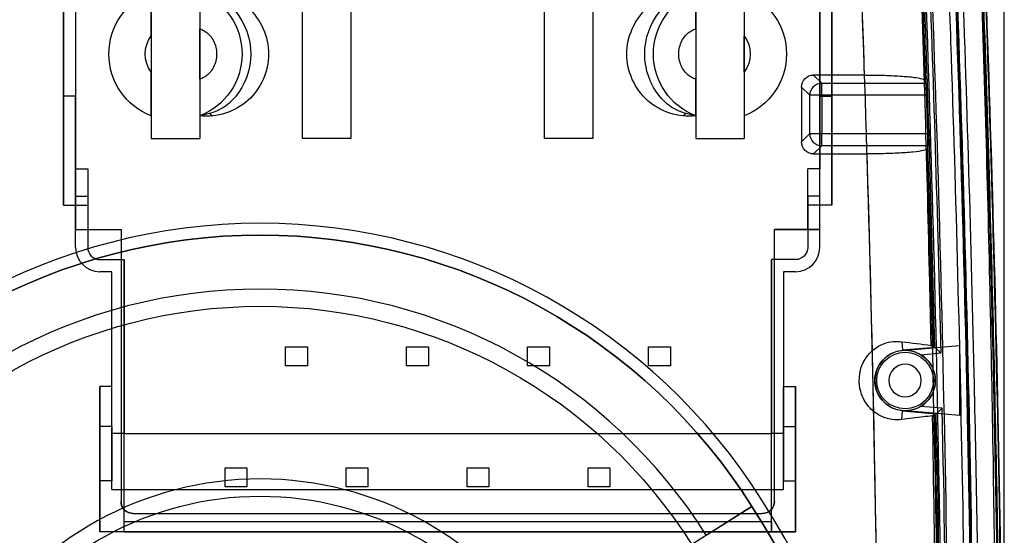
# Model space of a CAD drawing. Units: millimetres. Extents: x 11 to 112, y 13 to 147.
# Drawn here: x 89 to 110, y 120 to 131 of the extents above; entities that cross this region are included whole.
import ezdxf

# ---------------------------------------------------------------- set-up
doc = ezdxf.new("R2010")
doc.units = ezdxf.units.MM
doc.header["$PDSIZE"] = -1
doc.layers.add('1', color=7, linetype='Continuous', true_color=0xffffff)
doc.styles.get("Standard").update_dxf_attribs({"font": 'arial.ttf', "height": 2})
doc.dimstyles.get("Standard").update_dxf_attribs({"dimtxt": 0.18, "dimasz": 0.18, "dimexe": 0.18, "dimexo": 0.0625, "dimgap": 0.09, "dimtad": 0, "dimtih": 1, "dimtoh": 1, "dimdec": 4, "dimzin": 0, "dimdsep": 46, "dimtxsty": 'Standard', "dimcen": 0.09, "dimadec": 0, "dimazin": 0, "dimtfac": 1, "dimtdec": 4, "dimtofl": 0, "dimtmove": 0, "dimatfit": 3, "dimfxl": 1, "dimtolj": 1, "dimtzin": 0, "dimarcsym": 0})

# ---------------------------------------------------------------- blocks, each defined once
blk = doc.blocks.new('*D24')
at = {"color": 0, "lineweight": -2, "transparency": 16777216}
for p, q in [((78.651, 109.542), (78.651, 146.093)), ((109.893, 109.542), (109.893, 146.093)), ((78.831, 145.913), (90.812, 145.913)), ((109.713, 145.913), (97.732, 145.913))]:
    blk.add_line(p, q, dxfattribs=at)
at = {"color": 0, "transparency": 16777216}
for points in [[(78.831, 145.943), (78.831, 145.883), (78.651, 145.913)], [(109.713, 145.943), (109.713, 145.883), (109.893, 145.913)]]:
    blk.add_solid(points, dxfattribs=at)
at = {"layer": 'Defpoints', "color": 0, "transparency": 16777216}
for p in [(109.893, 145.913), (78.651, 109.479), (109.893, 109.479)]:
    blk.add_point(p, dxfattribs=at)
at = {"color": 0, "transparency": 16777216, "insert": (94.272, 145.913), "char_height": 2, "attachment_point": 5}
blk.add_mtext('\\A1;31.24', dxfattribs=at)

msp = doc.modelspace()

# ---------------------------------------------------------------- linework, layer by layer
at = {"layer": '1', "color": 252, "linetype": 'Continuous'}
for p, q in [((95.161, 128.155), (95.161, 137.172)), ((95.161, 128.155), (95.161, 137.172)), ((96.177, 137.172), (96.177, 128.155)), ((96.177, 137.172), (96.177, 128.155)), ((100.241, 128.155), (100.241, 137.172)), ((100.241, 128.155), (100.241, 137.172)), ((101.257, 137.172), (101.257, 128.155)), ((101.257, 137.172), (101.257, 128.155)), ((90.398, 136.359), (90.398, 127.52)), ((106.019, 136.359), (106.019, 127.52)), ((90.144, 126.758), (90.144, 134.378)), ((106.273, 134.378), (106.273, 126.758)), ((90.144, 132.092), (90.144, 129.044)), ((90.398, 132.092), (90.398, 129.044)), ((106.019, 129.044), (106.019, 132.092)), ((106.273, 129.044), (106.273, 132.092)), ((91.986, 131.234), (91.986, 128.631)), ((93.002, 131.234), (93.002, 128.631)), ((103.416, 131.234), (103.416, 128.631)), ((104.432, 131.234), (104.432, 128.631)), ((93.002, 129.404), (93.002, 130.461)), ((103.416, 130.461), (103.416, 129.404)), ((91.986, 130.314), (91.986, 129.552)), ((104.432, 129.552), (104.432, 130.314)), ((105.889, 129.491), (106.062, 129.318)), ((106.953, 129.491), (105.889, 129.491)), ((105.636, 129.238), (105.636, 128.087)), ((105.809, 129.065), (105.636, 129.238)), ((106.062, 129.065), (106.062, 129.318)), ((106.062, 129.318), (108.249, 129.318)), ((90.398, 129.044), (90.144, 129.044)), ((90.144, 129.044), (90.144, 126.758)), ((90.398, 126.948), (90.398, 129.044)), ((106.062, 129.065), (105.809, 129.065)), ((105.809, 128.26), (105.809, 129.065)), ((106.019, 129.044), (106.273, 129.044)), ((106.019, 126.948), (106.019, 129.044)), ((108.264, 129.065), (106.062, 129.065)), ((106.062, 129.065), (106.062, 128.26)), ((106.273, 126.758), (106.273, 129.044)), ((91.986, 128.631), (91.986, 128.155)), ((93.002, 128.631), (93.002, 128.631)), ((93.002, 128.631), (93.002, 128.155)), ((103.416, 128.631), (103.416, 128.155)), ((103.416, 128.631), (103.416, 128.631)), ((104.432, 128.631), (104.432, 128.155)), ((91.986, 128.155), (93.002, 128.155)), ((91.986, 128.155), (93.002, 128.155)), ((96.177, 128.155), (95.161, 128.155)), ((96.177, 128.155), (95.161, 128.155)), ((101.257, 128.155), (100.241, 128.155)), ((101.257, 128.155), (100.241, 128.155)), ((103.416, 128.155), (104.432, 128.155)), ((103.416, 128.155), (104.432, 128.155)), ((105.636, 128.087), (105.809, 128.26)), ((105.809, 128.26), (106.062, 128.26)), ((106.062, 128.26), (108.289, 128.26)), ((106.062, 128.007), (106.062, 128.26)), ((106.062, 128.007), (105.889, 127.834)), ((108.291, 128.007), (106.062, 128.007)), ((105.889, 127.834), (107.006, 127.834)), ((90.398, 127.52), (90.652, 127.52)), ((90.398, 127.52), (90.652, 127.52)), ((90.398, 127.52), (90.398, 126.25)), ((90.652, 127.52), (90.652, 126.25)), ((90.652, 127.52), (90.652, 126.25)), ((105.765, 126.25), (105.765, 127.52)), ((106.019, 127.52), (105.765, 127.52)), ((105.765, 126.25), (105.765, 127.52)), ((106.019, 127.52), (105.765, 127.52)), ((106.019, 126.25), (106.019, 127.52)), ((90.398, 126.948), (90.652, 126.948)), ((90.398, 125.869), (90.398, 126.948)), ((90.652, 126.948), (90.652, 125.869)), ((90.652, 126.948), (90.652, 126.758)), ((106.019, 126.948), (105.765, 126.948)), ((105.765, 126.948), (105.765, 125.869)), ((105.765, 126.758), (105.765, 126.948)), ((106.019, 125.869), (106.019, 126.948)), ((90.144, 126.758), (90.652, 126.758)), ((90.652, 126.758), (90.652, 125.869)), ((105.765, 126.758), (105.765, 125.869)), ((106.273, 126.758), (105.765, 126.758)), ((90.398, 126.25), (91.351, 126.25)), ((90.398, 125.869), (90.398, 126.25)), ((90.398, 126.25), (90.652, 126.25)), ((90.652, 126.25), (91.351, 126.25)), ((91.351, 126.25), (91.351, 120.535)), ((91.351, 126.25), (91.351, 120.535)), ((105.067, 126.25), (106.019, 126.25)), ((105.067, 120.535), (105.067, 126.25)), ((105.067, 120.535), (105.067, 126.25)), ((105.765, 126.25), (105.067, 126.25)), ((106.019, 126.25), (105.765, 126.25)), ((106.019, 125.869), (106.019, 126.25)), ((90.906, 125.615), (91.414, 125.615)), ((90.906, 125.615), (91.414, 125.615)), ((91.414, 119.9), (91.414, 125.615)), ((91.414, 125.615), (91.414, 121.962)), ((105.511, 125.615), (105.003, 125.615)), ((105.511, 125.615), (105.003, 125.615)), ((105.003, 119.9), (105.003, 125.615)), ((105.003, 125.615), (105.003, 121.962)), ((91.16, 125.361), (90.906, 125.361)), ((91.16, 125.361), (90.906, 125.361)), ((91.16, 121.962), (91.16, 125.361)), ((91.16, 122.948), (91.16, 125.361)), ((105.257, 125.361), (105.257, 122.948)), ((105.511, 125.361), (105.257, 125.361)), ((105.511, 125.361), (105.257, 125.361)), ((105.257, 125.361), (105.257, 121.962)), ((107.739, 123.891), (107.755, 123.71)), ((94.805, 123.383), (94.805, 123.782)), ((94.805, 123.782), (95.263, 123.782)), ((94.805, 123.383), (94.805, 123.782)), ((94.805, 123.782), (95.263, 123.782)), ((95.263, 123.782), (95.263, 123.383)), ((95.263, 123.782), (95.263, 123.383)), ((97.345, 123.782), (97.803, 123.782)), ((97.345, 123.383), (97.345, 123.782)), ((97.345, 123.782), (97.803, 123.782)), ((97.345, 123.383), (97.345, 123.782)), ((97.803, 123.782), (97.803, 123.383)), ((97.803, 123.782), (97.803, 123.383)), ((99.885, 123.782), (100.343, 123.782)), ((99.885, 123.383), (99.885, 123.782)), ((99.885, 123.383), (99.885, 123.782)), ((99.885, 123.782), (100.343, 123.782)), ((100.343, 123.782), (100.343, 123.383)), ((100.343, 123.782), (100.343, 123.383)), ((102.425, 123.383), (102.425, 123.782)), ((102.425, 123.383), (102.425, 123.782)), ((102.425, 123.782), (102.883, 123.782)), ((102.425, 123.782), (102.883, 123.782)), ((102.883, 123.782), (102.883, 123.383)), ((102.883, 123.782), (102.883, 123.383)), ((108.434, 123.77), (107.755, 123.71)), ((108.141, 123.617), (108.564, 123.654)), ((95.263, 123.383), (94.805, 123.383)), ((95.263, 123.383), (94.805, 123.383)), ((97.803, 123.383), (97.345, 123.383)), ((97.803, 123.383), (97.345, 123.383)), ((100.343, 123.383), (99.885, 123.383)), ((100.343, 123.383), (99.885, 123.383)), ((102.883, 123.383), (102.425, 123.383)), ((102.883, 123.383), (102.425, 123.383)), ((91.16, 122.948), (90.906, 122.948)), ((91.16, 122.948), (90.906, 122.948)), ((90.906, 122.948), (90.906, 119.9)), ((90.906, 119.9), (90.906, 122.948)), ((91.16, 120.789), (91.16, 122.948)), ((105.257, 122.948), (105.511, 122.948)), ((105.257, 120.789), (105.257, 122.948)), ((105.257, 122.948), (105.511, 122.948)), ((105.511, 122.948), (105.511, 119.9)), ((105.511, 119.9), (105.511, 122.948)), ((107.739, 122.257), (107.755, 122.439)), ((107.755, 122.439), (108.465, 122.377)), ((108.59, 122.493), (108.141, 122.532)), ((91.16, 122.109), (90.906, 122.109)), ((90.906, 120.966), (90.906, 122.109)), ((91.16, 122.109), (90.906, 122.109)), ((91.16, 122.109), (90.906, 122.109)), ((91.16, 122.109), (90.906, 122.109)), ((90.906, 122.109), (90.906, 120.966)), ((90.906, 122.109), (90.906, 120.966)), ((90.906, 120.966), (90.906, 122.109)), ((91.16, 120.966), (91.16, 122.109)), ((91.16, 122.109), (91.16, 120.966)), ((91.16, 122.109), (91.16, 120.966)), ((91.16, 120.966), (91.16, 122.109)), ((91.414, 121.962), (91.16, 121.962)), ((91.16, 120.789), (91.16, 121.962)), ((91.414, 121.962), (105.003, 121.962)), ((91.414, 120.117), (91.414, 121.962)), ((105.257, 121.962), (105.003, 121.962)), ((105.003, 120.117), (105.003, 121.962)), ((105.257, 122.109), (105.257, 120.966)), ((105.257, 120.966), (105.257, 122.109)), ((105.257, 122.109), (105.511, 122.109)), ((105.257, 122.109), (105.511, 122.109)), ((105.257, 122.109), (105.511, 122.109)), ((105.257, 122.109), (105.257, 120.966)), ((105.257, 122.109), (105.511, 122.109)), ((105.257, 120.966), (105.257, 122.109)), ((105.257, 120.789), (105.257, 121.962)), ((105.511, 122.109), (105.511, 120.966)), ((105.511, 122.109), (105.511, 120.966)), ((105.511, 120.966), (105.511, 122.109)), ((105.511, 120.966), (105.511, 122.109)), ((93.535, 120.843), (93.535, 121.242)), ((93.535, 121.242), (93.993, 121.242)), ((93.535, 121.242), (93.993, 121.242)), ((93.535, 120.843), (93.535, 121.242)), ((93.993, 121.242), (93.993, 120.843)), ((93.993, 121.242), (93.993, 120.843)), ((96.075, 120.843), (96.075, 121.242)), ((96.075, 121.242), (96.533, 121.242)), ((96.075, 121.242), (96.533, 121.242)), ((96.075, 120.843), (96.075, 121.242)), ((96.533, 121.242), (96.533, 120.843)), ((96.533, 121.242), (96.533, 120.843)), ((98.615, 121.242), (99.073, 121.242)), ((98.615, 121.242), (99.073, 121.242)), ((98.615, 120.843), (98.615, 121.242)), ((98.615, 120.843), (98.615, 121.242)), ((99.073, 121.242), (99.073, 120.843)), ((99.073, 121.242), (99.073, 120.843)), ((101.155, 121.242), (101.613, 121.242)), ((101.155, 120.843), (101.155, 121.242)), ((101.155, 121.242), (101.613, 121.242)), ((101.155, 120.843), (101.155, 121.242)), ((101.613, 121.242), (101.613, 120.843)), ((101.613, 121.242), (101.613, 120.843)), ((91.16, 120.966), (90.906, 120.966)), ((91.16, 120.966), (90.906, 120.966)), ((91.16, 120.966), (90.906, 120.966)), ((91.16, 120.966), (90.906, 120.966)), ((105.257, 120.966), (105.511, 120.966)), ((105.257, 120.966), (105.511, 120.966)), ((105.257, 120.966), (105.511, 120.966)), ((105.257, 120.966), (105.511, 120.966)), ((91.16, 120.789), (105.257, 120.789)), ((93.993, 120.843), (93.535, 120.843)), ((93.993, 120.843), (93.535, 120.843)), ((96.533, 120.843), (96.075, 120.843)), ((96.533, 120.843), (96.075, 120.843)), ((99.073, 120.843), (98.615, 120.843)), ((99.073, 120.843), (98.615, 120.843)), ((101.613, 120.843), (101.155, 120.843)), ((101.613, 120.843), (101.155, 120.843)), ((104.596, 120.427), (103.33, 119.631)), ((103.637, 119.824), (104.596, 120.427)), ((91.414, 119.9), (91.414, 120.117)), ((91.414, 120.117), (105.003, 120.117)), ((91.605, 120.281), (104.813, 120.281)), ((91.605, 120.281), (104.813, 120.281)), ((105.003, 120.117), (105.003, 119.9)), ((91.414, 119.9), (90.906, 119.9)), ((105.511, 119.9), (90.906, 119.9)), ((91.414, 119.9), (105.003, 119.9)), ((105.003, 119.9), (105.511, 119.9))]:
    msp.add_line(p, q, dxfattribs=at)
at = {"layer": '1', "color": 163, "linetype": 'Continuous'}
for p, q in [((107.755, 123.707), (108.953, 123.812)), ((108.953, 123.812), (108.953, 122.337)), ((108.953, 122.337), (107.755, 122.442))]:
    msp.add_line(p, q, dxfattribs=at)
msp.add_circle((107.81, 123.075), 0.635, dxfattribs=at)
at = {"layer": '1', "color": 252, "linetype": 'Continuous'}
msp.add_circle((107.81, 123.075), 0.595, dxfattribs=at)
at = {"layer": '1', "color": 252, "linetype": 'Continuous', "extrusion": (0, 0, -1)}
msp.add_circle((-107.81, 123.075), 0.341, dxfattribs=at)
for centre, radius, start, end in [((-92.494, 129.933), 1.397, 291.3237, 68.6763), ((-92.494, 129.933), 1.397, 291.3237, 68.6763), ((-92.494, 129.933), 1.397, 111.3237, 248.6763), ((-92.494, 129.933), 1.397, 111.3237, 248.6763), ((-103.924, 129.933), 1.397, 291.3237, 68.6763), ((-103.924, 129.933), 1.397, 291.3237, 68.6763), ((-103.924, 129.933), 1.397, 111.3237, 248.6763), ((-103.924, 129.933), 1.397, 111.3237, 248.6763), ((-92.494, 129.933), 0.635, 323.1301, 36.8699), ((-103.924, 129.933), 0.635, 143.1301, 216.8699), ((-94.272, 113.931), 12.198, 32.1816, 147.8184), ((-105.511, 125.869), 0.254, 180, 270), ((-105.511, 125.869), 0.254, 180, 270), ((-94.272, 113.931), 10.703, 32.1816, 147.8184), ((-94.272, 113.931), 6.715, 32.1816, 147.8184), ((-91.605, 120.535), 0.254, 270, 0), ((-104.813, 120.535), 0.254, 180, 270), ((-83.777, 107.327), 24.597, 147.8184, 212.1816)]:
    msp.add_arc(centre, radius, start, end, dxfattribs=at)
at = {"layer": '1', "color": 252, "linetype": 'Continuous'}
for centre, radius, start, end in [((94.272, 113.931), 12.446, 32.1816, 147.8184), ((94.272, 113.931), 12.446, 32.1816, 147.8184), ((94.272, 113.931), 12.198, 32.1816, 147.8184), ((90.906, 125.869), 0.508, 180, 270), ((90.906, 125.869), 0.508, 180, 270), ((90.906, 125.869), 0.254, 180, 270), ((90.906, 125.869), 0.254, 180, 270), ((105.511, 125.869), 0.508, 270, 0), ((105.511, 125.869), 0.508, 270, 0), ((94.272, 113.931), 11.065, 32.1816, 147.8184), ((107.81, 123.075), 0.635, 301.3735, 58.6265), ((94.272, 113.931), 7.077, 32.1816, 147.8184), ((91.605, 120.535), 0.254, 180, 270), ((83.777, 107.327), 24.845, 324.4293, 32.1816), ((83.777, 107.327), 24.845, 324.4293, 32.1816), ((104.813, 120.535), 0.254, 270, 0), ((83.777, 107.327), 24.597, 327.8184, 32.1816)]:
    msp.add_arc(centre, radius, start, end, dxfattribs=at)
at = {"layer": '1', "color": 163, "linetype": 'Continuous'}
msp.add_arc((107.81, 123.075), 0.635, 95, 265, dxfattribs=at)
at = {"layer": '1', "color": 252, "linetype": 'Continuous'}
for centre, major_axis, ratio, start_param, end_param in [((-499.903, 109.074), (430.448, 430.45), 0.999315, 5.498127, 5.535609), ((-499.952, 108.996), (422.471, 438.248), 0.999319, 5.512628, 5.517284), ((-499.935, 109.041), (430.316, 430.582), 0.999315, 5.521341, 5.535302), ((-499.936, 109.041), (430.539, 430.539), 0.999315, 5.521454, 5.535611), ((-499.983, 108.995), (431.344, 431.346), 0.999321, 5.498127, 5.535609), ((106.062, 129.065), (-0.18, -0.18), 0.992433, 3.930789, 5.493989), ((106.062, 128.26), (0.18, -0.18), 0.992433, 3.930789, 5.493989), ((-499.982, 108.995), (430.434, 430.462), 0.999318, 5.498097, 5.528555), ((-499.936, 109.041), (430.406, 430.492), 0.999315, 5.499846, 5.51926), ((-499.936, 109.041), (430.539, 430.539), 0.999315, 5.499958, 5.519547)]:
    msp.add_ellipse(centre, major_axis=major_axis, ratio=ratio, start_param=start_param, end_param=end_param, dxfattribs=at)
at = {"layer": '1', "color": 252, "linetype": 'Continuous', "extrusion": (0, 0, -1)}
for centre, major_axis, ratio, start_param, end_param in [((-499.903, 109.074), (430.539, 430.539), 0.999315, 0.747574, 0.785056), ((-499.926, 109.051), (431.348, 431.348), 0.999315, 0.747574, 0.785056), ((-499.916, 109.061), (431.348, 431.348), 0.999315, 0.747574, 0.785056), ((-499.983, 108.995), (429.55, 429.55), 0.999315, 0.747574, 0.751983), ((-499.983, 108.995), (429.55, 429.55), 0.999315, 0.747574, 0.785056), ((105.891, 129.236), (0.181, -0.181), 0.992433, 2.359993, 3.923193), ((-499.958, 109.019), (430.449, 430.449), 0.999315, 0.752794, 0.754117), ((105.891, 128.089), (0.181, 0.181), 0.992433, 2.359993, 3.923193), ((-499.983, 108.995), (429.55, 429.55), 0.999315, 0.754712, 0.784949)]:
    msp.add_ellipse(centre, major_axis=major_axis, ratio=ratio, start_param=start_param, end_param=end_param, dxfattribs=at)
at = {"layer": '1', "color": 252, "linetype": 'Continuous'}
for points, knots in [([(109.124, 109.496), (109.124, 113.038), (109.093, 116.581), (108.975, 123.375), (108.892, 126.628), (108.756, 130.692), (108.727, 131.504), (108.696, 132.317)], [0, 0, 0, 0, 0.465575, 0.465575, 0.89312, 0.89312, 1, 1, 1, 1]), ([(109.415, 109.496), (109.415, 110.004), (109.414, 110.512), (109.408, 113.054), (109.393, 115.087), (109.342, 119.153), (109.306, 121.186), (109.192, 126.255), (109.101, 129.292), (108.987, 132.328)], [0, 0, 0, 0, 0.066768, 0.066768, 0.333846, 0.333846, 0.600923, 0.600923, 1, 1, 1, 1]), ([(108.357, 123.812), (108.348, 124.255), (108.338, 124.698), (108.273, 127.5), (108.206, 129.859), (108.122, 132.219)], [0, 0, 0, 0, 0.157964, 0.157964, 1, 1, 1, 1]), ([(108.14, 132.226), (108.23, 129.866), (108.304, 127.504), (108.376, 124.696), (108.388, 124.249), (108.398, 123.801)], [0, 0, 0, 0, 0.840808, 0.840808, 1, 1, 1, 1]), ([(109.682, 109.384), (109.733, 112.275), (109.731, 115.17), (109.683, 120.434), (109.643, 122.804), (109.536, 127.537), (109.469, 129.901), (109.386, 132.265)], [0, 0, 0, 0, 0.379425, 0.379425, 0.689993, 0.689993, 1, 1, 1, 1]), ([(109.409, 132.274), (109.498, 129.909), (109.573, 127.542), (109.695, 122.81), (109.743, 120.443), (109.819, 115.194), (109.841, 112.311), (109.844, 109.43)], [0, 0, 0, 0, 0.310774, 0.310774, 0.621502, 0.621502, 1, 1, 1, 1]), ([(91.986, 130.314), (91.986, 130.458), (91.986, 130.606), (91.986, 130.823), (91.986, 130.903), (91.986, 131.04), (91.986, 131.099), (91.986, 131.184), (91.986, 131.212), (91.986, 131.231), (91.986, 131.234), (91.986, 131.234)], [0, 0, 0, 0, 0.326288, 0.326288, 0.527431, 0.527431, 0.729628, 0.729628, 0.917996, 0.917996, 1, 1, 1, 1]), ([(93.002, 131.234), (93.002, 131.234), (93.002, 131.219), (93.002, 131.163), (93.002, 131.121), (93.002, 131.015), (93.002, 130.949), (93.002, 130.805), (93.002, 130.724), (93.002, 130.582), (93.002, 130.521), (93.002, 130.461)], [0, 0, 0, 0, 0.212193, 0.212193, 0.424374, 0.424374, 0.636764, 0.636764, 0.849957, 0.849957, 1, 1, 1, 1]), ([(93.002, 131.234), (93.161, 131.196), (93.446, 131.129), (93.908, 130.718), (94.192, 129.933), (93.908, 129.148), (93.446, 128.737), (93.161, 128.669), (93.002, 128.631)], [0, 0, 0, 0, 0.134623, 0.240227, 0.500018, 0.759791, 0.865161, 1, 1, 1, 1]), ([(103.416, 128.631), (103.257, 128.669), (102.972, 128.736), (102.51, 129.148), (102.225, 129.933), (102.51, 130.717), (102.972, 131.129), (103.256, 131.196), (103.416, 131.234)], [0, 0, 0, 0, 0.134623, 0.240227, 0.500018, 0.759791, 0.865161, 1, 1, 1, 1]), ([(103.416, 130.461), (103.416, 130.549), (103.416, 130.638), (103.416, 130.804), (103.416, 130.883), (103.416, 131.018), (103.416, 131.077), (103.416, 131.166), (103.416, 131.199), (103.416, 131.228), (103.416, 131.234), (103.416, 131.234)], [0, 0, 0, 0, 0.219659, 0.219659, 0.439728, 0.439728, 0.654454, 0.654454, 0.867322, 0.867322, 1, 1, 1, 1]), ([(104.432, 131.234), (104.432, 131.234), (104.432, 131.22), (104.432, 131.167), (104.432, 131.126), (104.432, 131.026), (104.432, 130.964), (104.432, 130.824), (104.432, 130.744), (104.432, 130.549), (104.432, 130.43), (104.432, 130.314)], [0, 0, 0, 0, 0.180573, 0.180573, 0.360965, 0.360965, 0.544084, 0.544084, 0.73703, 0.73703, 1, 1, 1, 1]), ([(91.986, 128.631), (91.986, 128.631), (91.986, 128.645), (91.986, 128.699), (91.986, 128.739), (91.986, 128.839), (91.986, 128.901), (91.986, 129.041), (91.986, 129.121), (91.986, 129.316), (91.986, 129.435), (91.986, 129.552)], [0, 0, 0, 0, 0.180573, 0.180573, 0.360965, 0.360965, 0.544084, 0.544084, 0.73703, 0.73703, 1, 1, 1, 1]), ([(93.002, 129.404), (93.002, 129.317), (93.002, 129.227), (93.002, 129.061), (93.002, 128.982), (93.002, 128.847), (93.002, 128.788), (93.002, 128.699), (93.002, 128.666), (93.002, 128.637), (93.002, 128.631), (93.002, 128.631)], [0, 0, 0, 0, 0.219659, 0.219659, 0.439728, 0.439728, 0.654454, 0.654454, 0.867322, 0.867322, 1, 1, 1, 1]), ([(103.416, 128.631), (103.416, 128.631), (103.416, 128.646), (103.416, 128.702), (103.416, 128.744), (103.416, 128.851), (103.416, 128.916), (103.416, 129.06), (103.416, 129.141), (103.416, 129.283), (103.416, 129.344), (103.416, 129.404)], [0, 0, 0, 0, 0.212193, 0.212193, 0.424374, 0.424374, 0.636764, 0.636764, 0.849957, 0.849957, 1, 1, 1, 1]), ([(104.432, 129.552), (104.432, 129.408), (104.432, 129.26), (104.432, 129.042), (104.432, 128.962), (104.432, 128.825), (104.432, 128.766), (104.432, 128.681), (104.432, 128.653), (104.432, 128.634), (104.432, 128.631), (104.432, 128.631)], [0, 0, 0, 0, 0.326288, 0.326288, 0.527431, 0.527431, 0.729628, 0.729628, 0.917996, 0.917996, 1, 1, 1, 1]), ([(106.953, 129.491), (107.096, 129.491), (107.24, 129.489), (107.508, 129.481), (107.636, 129.474), (107.858, 129.459), (107.956, 129.449), (108.108, 129.428), (108.164, 129.416), (108.214, 129.397), (108.225, 129.39), (108.227, 129.383)], [0, 0, 0, 0, 0.218077, 0.218077, 0.436108, 0.436108, 0.654811, 0.654811, 0.874354, 0.874354, 1, 1, 1, 1]), ([(108.249, 129.318), (108.248, 129.323), (108.246, 129.329), (108.241, 129.342), (108.238, 129.35), (108.233, 129.367), (108.23, 129.375), (108.227, 129.383)], [0, 0, 0, 0, 0.25, 0.25, 0.625, 0.625, 1, 1, 1, 1]), ([(108.249, 129.318), (108.25, 129.315), (108.251, 129.308), (108.253, 129.285), (108.255, 129.268), (108.257, 129.229), (108.258, 129.205), (108.261, 129.155), (108.262, 129.127), (108.263, 129.087), (108.264, 129.076), (108.264, 129.065)], [0, 0, 0, 0, 0.227649, 0.227649, 0.45529, 0.45529, 0.683048, 0.683048, 0.910856, 0.910856, 1, 1, 1, 1]), ([(108.289, 128.26), (108.29, 128.232), (108.291, 128.203), (108.292, 128.149), (108.293, 128.124), (108.293, 128.08), (108.293, 128.06), (108.293, 128.03), (108.292, 128.019), (108.291, 128.01), (108.291, 128.008), (108.291, 128.007)], [0, 0, 0, 0, 0.227531, 0.227531, 0.455071, 0.455071, 0.682493, 0.682493, 0.909845, 0.909845, 1, 1, 1, 1]), ([(108.273, 127.942), (108.269, 127.93), (108.241, 127.917), (108.14, 127.894), (108.066, 127.883), (107.883, 127.864), (107.771, 127.856), (107.526, 127.843), (107.39, 127.839), (107.17, 127.835), (107.088, 127.834), (107.006, 127.834)], [0, 0, 0, 0, 0.219328, 0.219328, 0.438701, 0.438701, 0.65741, 0.65741, 0.875292, 0.875292, 1, 1, 1, 1]), ([(107.739, 122.257), (107.613, 122.243), (107.483, 122.252), (107.262, 122.347), (107.183, 122.39), (107.05, 122.52), (107.003, 122.574), (106.906, 122.75), (106.833, 122.904), (106.868, 123.379), (106.94, 123.476), (107.04, 123.624), (107.086, 123.67), (107.214, 123.782), (107.289, 123.819), (107.498, 123.899), (107.62, 123.906), (107.739, 123.891)], [0, 0, 0, 0, 0.25, 0.25, 0.375, 0.375, 0.4375, 0.4375, 0.5, 0.5, 0.5625, 0.5625, 0.625, 0.625, 0.75, 0.75, 1, 1, 1, 1]), ([(107.755, 123.71), (107.756, 123.711), (107.758, 123.711), (107.789, 123.713), (107.819, 123.713), (107.91, 123.706), (107.972, 123.693), (108.069, 123.656), (108.106, 123.638), (108.141, 123.617)], [0, 0, 0, 0, 0.011905, 0.011905, 0.242195, 0.242195, 0.712604, 0.712604, 1, 1, 1, 1]), ([(108.434, 123.77), (108.435, 123.77), (108.437, 123.768), (108.443, 123.762), (108.448, 123.757), (108.462, 123.745), (108.471, 123.737), (108.496, 123.715), (108.512, 123.701), (108.539, 123.676), (108.551, 123.666), (108.563, 123.655), (108.563, 123.654), (108.564, 123.654)], [0, 0, 0, 0, 0.149611, 0.149611, 0.297983, 0.297983, 0.507239, 0.507239, 0.789685, 0.789685, 0.99034, 0.99034, 1, 1, 1, 1]), ([(108.141, 122.532), (108.106, 122.511), (108.069, 122.493), (107.972, 122.456), (107.91, 122.443), (107.819, 122.436), (107.789, 122.436), (107.758, 122.439), (107.756, 122.439), (107.755, 122.439)], [0, 0, 0, 0, 0.287396, 0.287396, 0.757805, 0.757805, 0.988095, 0.988095, 1, 1, 1, 1]), ([(108.59, 122.493), (108.589, 122.493), (108.589, 122.492), (108.577, 122.481), (108.566, 122.471), (108.54, 122.447), (108.525, 122.433), (108.502, 122.411), (108.492, 122.402), (108.479, 122.389), (108.474, 122.385), (108.468, 122.379), (108.466, 122.377), (108.465, 122.377)], [0, 0, 0, 0, 0.009803, 0.009803, 0.204481, 0.204481, 0.483677, 0.483677, 0.694642, 0.694642, 0.846728, 0.846728, 1, 1, 1, 1]), ([(108.387, 122.334), (108.322, 122.326), (108.258, 122.318), (108.044, 122.292), (107.895, 122.274), (107.739, 122.257)], [0, 0, 0, 0, 0.300871, 0.300871, 1, 1, 1, 1]), ([(108.456, 110.607), (108.48, 113.087), (108.474, 115.568), (108.434, 119.477), (108.413, 120.906), (108.387, 122.334)], [0, 0, 0, 0, 0.63465, 0.63465, 1, 1, 1, 1]), ([(108.431, 122.345), (108.462, 120.916), (108.487, 119.487), (108.544, 115.569), (108.565, 113.079), (108.572, 110.59)], [0, 0, 0, 0, 0.364635, 0.364635, 1, 1, 1, 1])]:
    msp.add_open_spline(points, degree=3, knots=knots, dxfattribs=at)
for points, degree in [([(108.823, 132.322), (109.109, 124.717), (109.251, 117.106), (109.251, 109.496)], 3), ([(108.847, 132.323), (109.132, 124.717), (109.275, 117.107), (109.275, 109.496)], 3), ([(108.847, 132.323), (109.132, 124.717), (109.275, 117.107), (109.275, 109.496)], 3), ([(108.86, 132.323), (109.145, 124.718), (109.288, 117.107), (109.288, 109.496)], 3), ([(93.002, 131.234), (93.366, 131.272), (94.124, 131.027), (94.613, 129.933), (94.124, 128.838), (93.366, 128.593), (93.002, 128.631)], 3), ([(103.416, 128.631), (103.052, 128.593), (102.294, 128.838), (101.805, 129.933), (102.294, 131.027), (103.052, 131.272), (103.416, 131.234)], 3), ([(93.002, 130.461), (93.033, 130.452), (93.093, 130.426), (93.182, 130.362), (93.263, 130.269), (93.325, 130.148), (93.36, 130.007), (93.36, 129.858), (93.325, 129.717), (93.263, 129.596), (93.182, 129.503), (93.093, 129.439), (93.033, 129.414), (93.002, 129.404)], 3), ([(103.416, 129.404), (103.385, 129.414), (103.325, 129.439), (103.236, 129.503), (103.155, 129.596), (103.092, 129.717), (103.058, 129.858), (103.058, 130.007), (103.092, 130.148), (103.155, 130.269), (103.236, 130.362), (103.325, 130.426), (103.385, 130.452), (103.416, 130.461)], 3), ([(93.22, 128.677), (93.263, 128.631)], 1), ([(103.155, 128.631), (103.198, 128.677)], 1), ([(107.739, 123.891), (107.951, 123.866), (108.152, 123.839), (108.357, 123.812)], 3), ([(108.357, 123.812), (108.38, 123.809), (108.393, 123.806), (108.398, 123.801)], 3), ([(108.431, 122.345), (108.426, 122.34), (108.411, 122.337), (108.387, 122.334)], 3)]:
    msp.add_open_spline(points, degree=degree, dxfattribs=at)
msp.add_rational_spline([(108.398, 123.801), (108.416, 123.786), (108.434, 123.77)], [0.499996569555, 0.500003430445, 0.499996569555], degree=2, dxfattribs=at)

# ---------------------------------------------------------------- dimensions: what is measured, and where the dimension line sits
at = {"color": 1}
dim = msp.add_linear_dim(base=(109.893, 145.913), p1=(78.651, 109.479), p2=(109.893, 109.479), dimstyle='Standard', override={"dimdec": 2}, dxfattribs=at)
dim.commit()
dim.dimension.update_dxf_attribs({"geometry": '*D24', "text_midpoint": (94.272, 145.913)})

doc.saveas('drawing.dxf')
